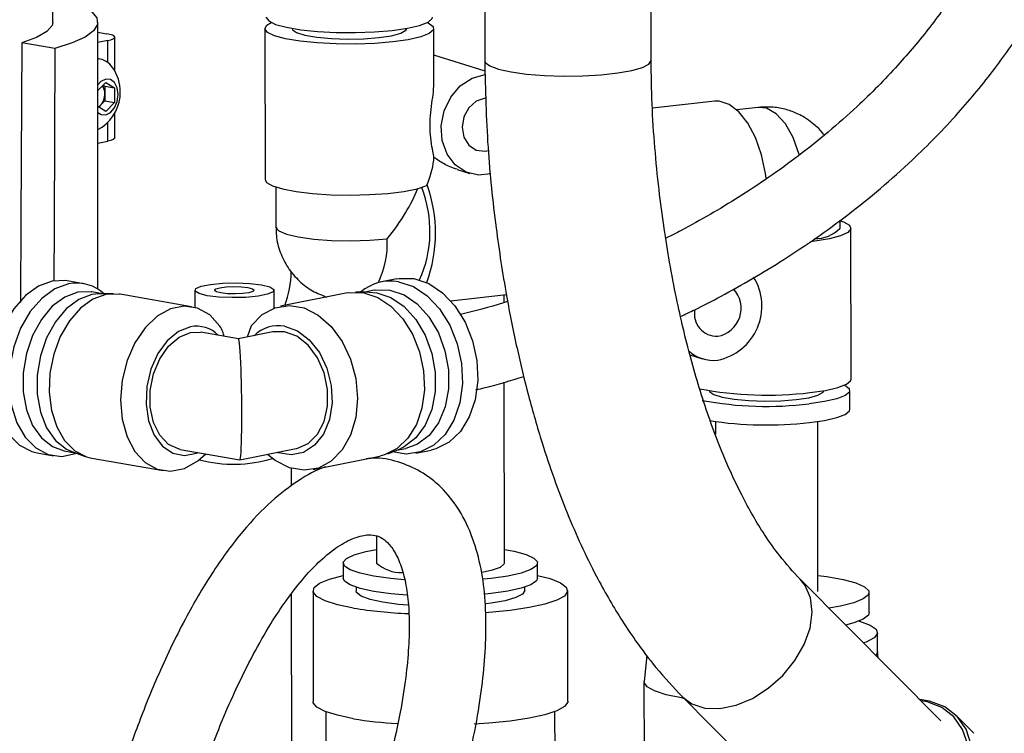
# Model space of a CAD drawing. Units: millimetres. Extents: x 1 to 1684, y -2 to 1188.
# Drawn here: x 304 to 381, y 392 to 448 of the extents above; entities that cross this region are included whole.
import ezdxf

# ---------------------------------------------------------------- set-up
doc = ezdxf.new("R2010")
doc.units = ezdxf.units.MM
doc.header["$LTSCALE"] = 2

msp = doc.modelspace()

# ---------------------------------------------------------------- linework, layer by layer
at = {"color": 7, "linetype": 'Continuous', "lineweight": 25}
for p, q in [((306.375, 447.732), (306.344, 505.211)), ((340.097, 462.503), (340.107, 444.729)), ((353.107, 444.736), (353.097, 462.458)), ((309.886, 426.871), (309.875, 447.734)), ((322.934, 447.241), (322.941, 435.451)), ((325.059, 447.25), (325.059, 447.242)), ((334.009, 447.247), (334.009, 447.254)), ((336.137, 442.819), (336.134, 447.248)), ((309.875, 446.946), (310.565, 446.827)), ((310.659, 446.301), (309.876, 446.145)), ((311.2, 443.926), (311.198, 446.555)), ((306.528, 445.672), (303.929, 446.123)), ((310.059, 444.858), (309.876, 444.89)), ((340.138, 443.916), (336.136, 445.158)), ((309.878, 442.385), (310.498, 443.024)), ((310.289, 442.808), (310.422, 442.724)), ((310.422, 442.724), (311.182, 442.593)), ((310.422, 442.724), (310.423, 442.157)), ((310.498, 443.024), (311.182, 442.593)), ((311.182, 442.593), (311.182, 441.458)), ((310.423, 441.59), (310.081, 441.238)), ((310.423, 442.157), (310.423, 441.59)), ((310.423, 441.59), (311.182, 441.458)), ((310.499, 440.755), (309.878, 441.146)), ((310.081, 441.238), (309.949, 441.102)), ((311.182, 441.458), (310.499, 440.755)), ((358.086, 441.554), (353.208, 441.009)), ((361.484, 441.079), (359.805, 440.891)), ((311.203, 438.695), (311.202, 440.625)), ((309.879, 439.346), (310.225, 439.542)), ((366.592, 438.952), (366.205, 439.415)), ((309.88, 438.284), (310.663, 438.44)), ((337.951, 436.218), (338.95, 435.908)), ((323.791, 434.848), (323.793, 431.717)), ((335.597, 434.969), (335.597, 435.019)), ((367.875, 431.634), (367.875, 432.268)), ((368.731, 419.844), (368.725, 431.635)), ((308.759, 427.302), (307.481, 427.524)), ((333.249, 427.681), (332.053, 427.443)), ((310.241, 426.512), (309.399, 426.658)), ((311.096, 426.518), (309.983, 426.51)), ((317.208, 425.505), (311.624, 426.475)), ((317.45, 426.785), (317.451, 425.453)), ((323.651, 425.395), (323.65, 426.788)), ((329.383, 426.579), (324.155, 425.538)), ((331.067, 426.65), (330.023, 426.644)), ((331.472, 426.792), (330.753, 426.648)), ((337.456, 425.964), (341.799, 426.45)), ((341.631, 425.83), (341.631, 426.431)), ((321.867, 424.009), (321.542, 423.131)), ((320.858, 422.994), (317.914, 423.505)), ((323.56, 423.533), (320.856, 422.994)), ((356.139, 421.739), (357.124, 421.433)), ((341.642, 405.476), (341.635, 419.612)), ((368.633, 417.486), (368.632, 418.96)), ((358.133, 416.527), (358.134, 415.549)), ((366.14, 403.239), (366.133, 416.531)), ((305.146, 414.075), (306.424, 413.853)), ((307.244, 414.244), (308.086, 414.097)), ((307.843, 414.186), (308.888, 413.804)), ((316.323, 414.342), (320.972, 413.535)), ((320.975, 413.535), (325.377, 414.412)), ((332.539, 414.015), (333.506, 414.41)), ((333.215, 414.291), (333.934, 414.435)), ((334.72, 414.056), (335.916, 414.294)), ((309.4, 413.666), (314.985, 412.697)), ((326.695, 412.788), (331.923, 413.83)), ((331.638, 413.773), (331.638, 413.659)), ((324.989, 412.88), (324.99, 411.468)), ((331.641, 407.601), (331.642, 405.471)), ((329.042, 405.469), (329.043, 404.29)), ((344.243, 404.298), (344.242, 405.477)), ((375.758, 393.131), (364.772, 404.188)), ((326.693, 403.306), (326.698, 394.66)), ((330.054, 403.586), (330.054, 403.308)), ((343.233, 403.315), (343.232, 403.593)), ((346.598, 394.671), (346.593, 403.317)), ((370.149, 401.601), (370.149, 403.174)), ((324.994, 403.041), (325.011, 371.96)), ((370.801, 398.556), (370.8, 400.03)), ((370.855, 398.065), (370.801, 398.572)), ((352.769, 398.257), (352.554, 396.222)), ((352.552, 396.188), (352.558, 386.756)), ((355.549, 395.026), (366.535, 383.968)), ((327.698, 393.852), (327.701, 389.453)), ((345.6, 390.563), (345.598, 393.861)), ((378.321, 392.169), (376.959, 393.54))]:
    msp.add_line(p, q, dxfattribs=at)
at = {"color": 8, "linetype": 'Continuous', "lineweight": 25}
for p, q in [((310.659, 444.588), (310.659, 446.301)), ((310.663, 438.44), (310.662, 439.912))]:
    msp.add_line(p, q, dxfattribs=at)
at = {"color": 7, "linetype": 'Continuous', "lineweight": 25, "flags": 128}
for points in [[(306.374, 449.835), (307.471, 449.501), (308.592, 449.044), (309.372, 448.563), (309.795, 448.066), (309.854, 447.564), (309.548, 447.064), (308.882, 446.576), (307.869, 446.109), (306.528, 445.672)], [(323.034, 448.125), (323.035, 448.107), (323.233, 447.828), (323.772, 447.566), (324.621, 447.335), (325.735, 447.146), (327.053, 447.01), (328.506, 446.935), (330.014, 446.923), (331.496, 446.977), (332.872, 447.093)], [(332.872, 447.093), (334.068, 447.265), (335.02, 447.483), (335.676, 447.737), (336.001, 448.011), (336.034, 448.132)], [(306.375, 447.732), (306.313, 447.467), (305.897, 446.998), (305.095, 446.546), (303.929, 446.123)], [(332.924, 446.193), (331.526, 446.075), (330.022, 446.021), (328.491, 446.032), (327.016, 446.109), (325.677, 446.246), (324.546, 446.438), (323.684, 446.673), (323.137, 446.939), (322.935, 447.222), (323.089, 447.506), (323.432, 447.709)], [(325.059, 447.242), (325.087, 447.15), (325.407, 446.921), (326.061, 446.718), (326.996, 446.558), (328.137, 446.453), (329.392, 446.413), (330.658, 446.439), (331.832, 446.532)], [(331.832, 446.532), (332.821, 446.681), (333.544, 446.877), (333.941, 447.102), (334.009, 447.247)], [(335.636, 447.716), (335.7, 447.686), (336.077, 447.41), (336.101, 447.125), (335.771, 446.846), (335.105, 446.589), (334.138, 446.367), (332.924, 446.193)], [(310.659, 446.301), (310.897, 446.359), (311.07, 446.424), (311.172, 446.495), (311.197, 446.568), (311.146, 446.64), (311.02, 446.709), (310.824, 446.772), (310.565, 446.827)], [(303.929, 446.123), (303.871, 432.341), (303.843, 425.843)], [(306.528, 445.672), (306.466, 431.888), (306.446, 427.505)], [(311.472, 442.083), (311.398, 442.604), (311.187, 443.016), (310.87, 443.257), (310.498, 443.289), (310.125, 443.108), (309.877, 442.845)], [(340.574, 435.879), (339.626, 435.785), (338.648, 436.021), (337.802, 436.586), (337.164, 437.431), (336.79, 438.48), (336.713, 439.639), (336.94, 440.807), (337.451, 441.879), (338.2, 442.759), (339.122, 443.371), (340.133, 443.659), (340.133, 443.659)], [(309.879, 440.686), (310.127, 440.521), (310.499, 440.489), (310.872, 440.67), (311.188, 441.036), (311.398, 441.533), (311.472, 442.083)], [(340.134, 441.792), (339.445, 441.557), (338.86, 441.045), (338.47, 440.332), (338.334, 439.527), (338.471, 438.753), (338.862, 438.127), (339.447, 437.745), (340.137, 437.665), (340.391, 437.714)], [(309.929, 441.114), (310.001, 441.165), (310.081, 441.238)], [(362.107, 435.542), (362.056, 435.912), (361.739, 437.376), (361.268, 438.715), (360.666, 439.855), (359.967, 440.738), (359.206, 441.316), (358.425, 441.558), (358.086, 441.554)], [(311.203, 438.695), (311.176, 438.634), (311.075, 438.564), (310.901, 438.498), (310.663, 438.44)], [(322.941, 435.451), (323.063, 435.215), (323.525, 434.946), (324.306, 434.704), (325.364, 434.501), (326.645, 434.349), (328.079, 434.256), (329.591, 434.226), (331.1, 434.262), (332.526, 434.361), (333.794, 434.518), (334.836, 434.724), (335.597, 434.969)], [(367.909, 432.225), (368.141, 432.139), (368.603, 431.87), (368.72, 431.588), (368.488, 431.308), (367.918, 431.046), (367.04, 430.814), (365.902, 430.626), (365.554, 430.584)], [(306.31, 427.505), (305.235, 427.11), (304.217, 426.375), (303.313, 425.339), (302.57, 424.058), (302.03, 422.602), (301.72, 421.049), (301.658, 419.482), (301.847, 417.986), (302.276, 416.642), (302.924, 415.522), (303.754, 414.686), (304.722, 414.18), (305.146, 414.075)], [(307.588, 427.283), (306.512, 426.888), (305.495, 426.153), (304.591, 425.117), (303.848, 423.837), (303.307, 422.38), (302.998, 420.827), (302.935, 419.26), (303.124, 417.764), (303.554, 416.42), (304.201, 415.3), (305.032, 414.464), (306, 413.958), (307.054, 413.809), (308.137, 414.025), (308.251, 414.069)], [(307.481, 427.524), (307.386, 427.539), (306.31, 427.505)], [(322.668, 427.209), (323.315, 427.049), (323.627, 426.858), (323.569, 426.658), (323.146, 426.473), (322.411, 426.327), (321.45, 426.235), (320.382, 426.211), (319.333, 426.256), (318.431, 426.365), (317.785, 426.525), (317.472, 426.716), (317.531, 426.916), (317.953, 427.1), (318.689, 427.247), (319.649, 427.338), (320.718, 427.363), (321.766, 427.318), (322.668, 427.209)], [(321.609, 426.998), (321.961, 426.907), (322.099, 426.797), (322.001, 426.686), (321.681, 426.59), (321.19, 426.525), (320.601, 426.499), (320.004, 426.517), (319.491, 426.576), (319.138, 426.667), (319.001, 426.776), (319.099, 426.888), (319.418, 426.983), (319.91, 427.049), (320.499, 427.075), (321.095, 427.057), (321.609, 426.998)], [(333.383, 427.455), (334.532, 427.075), (335.62, 426.354), (336.587, 425.33), (337.381, 424.06), (337.96, 422.611), (338.293, 421.062), (338.361, 419.496), (338.161, 417.997), (337.704, 416.647), (337.014, 415.518), (336.128, 414.671), (335.094, 414.152), (333.969, 413.988), (332.898, 414.162)], [(333.249, 427.681), (333.43, 427.712), (334.579, 427.694)], [(334.579, 427.694), (335.728, 427.313), (336.816, 426.592), (337.783, 425.569), (338.577, 424.298), (339.156, 422.849), (339.489, 421.3), (339.557, 419.734), (339.357, 418.236), (338.9, 416.886), (338.209, 415.757), (337.324, 414.91), (336.29, 414.39), (335.916, 414.294)], [(308.318, 426.641), (307.288, 426.256), (306.318, 425.533), (305.464, 424.515), (304.776, 423.261), (304.295, 421.844), (304.047, 420.345), (304.048, 418.853), (304.297, 417.454), (304.78, 416.228), (305.469, 415.249), (306.324, 414.571), (307.244, 414.244)], [(309.983, 426.51), (309.413, 426.451), (308.383, 426.066), (307.413, 425.343), (306.559, 424.325), (305.871, 423.071), (305.39, 421.654), (305.142, 420.155), (305.143, 418.663), (305.392, 417.264), (305.875, 416.038), (306.564, 415.059), (307.419, 414.381), (307.843, 414.186)], [(310.508, 426.457), (309.484, 426.081), (308.515, 425.381), (307.654, 424.394), (306.947, 423.174), (306.432, 421.787), (306.137, 420.308), (306.077, 418.816), (306.257, 417.391), (306.666, 416.111), (307.283, 415.044), (308.074, 414.248), (308.996, 413.766), (309.4, 413.666)], [(309.399, 426.658), (309.349, 426.666), (308.318, 426.641)], [(311.624, 426.475), (311.533, 426.489), (310.508, 426.457)], [(329.383, 426.579), (329.556, 426.609), (330.65, 426.591)], [(330.65, 426.591), (331.744, 426.229), (332.78, 425.542), (333.701, 424.568), (334.458, 423.358), (335.009, 421.978), (335.326, 420.502), (335.391, 419.011), (335.2, 417.584), (334.765, 416.298), (334.107, 415.223), (333.264, 414.416), (332.279, 413.922), (331.923, 413.83)], [(331.067, 426.65), (331.675, 426.599), (332.776, 426.228), (333.813, 425.519), (334.726, 424.513), (335.462, 423.268), (335.978, 421.857), (336.244, 420.362), (336.245, 418.87), (335.98, 417.467), (335.465, 416.236), (334.731, 415.246), (333.819, 414.557), (333.506, 414.41)], [(331.472, 426.792), (331.599, 426.815), (332.7, 426.803)], [(332.7, 426.803), (333.801, 426.432), (334.838, 425.723), (335.751, 424.717), (336.487, 423.472), (337.003, 422.062), (337.269, 420.567), (337.27, 419.074), (337.005, 417.672), (336.49, 416.44), (335.756, 415.45), (334.844, 414.761), (333.934, 414.435)], [(319.423, 423.993), (318.622, 424.856), (317.673, 425.385), (316.633, 425.548), (315.561, 425.336), (314.521, 424.761), (313.572, 423.857), (312.771, 422.676), (312.162, 421.287), (311.783, 419.771), (311.655, 418.216), (311.785, 416.712), (312.165, 415.348), (312.775, 414.202), (313.578, 413.341), (314.527, 412.815), (315.568, 412.654), (316.64, 412.869), (317.679, 413.447), (318.306, 413.998)], [(321.867, 424.009), (322.722, 424.884), (323.735, 425.425), (324.845, 425.602), (325.99, 425.405), (327.102, 424.845), (328.116, 423.954), (328.974, 422.784), (329.625, 421.403), (330.032, 419.893), (330.171, 418.339), (330.033, 416.834), (329.628, 415.464), (328.978, 414.31), (328.122, 413.438), (327.108, 412.898), (325.997, 412.724), (324.852, 412.924), (323.741, 413.487), (323.139, 413.966)], [(317.116, 423.935), (316.176, 423.561), (315.305, 422.844), (314.57, 421.836), (314.023, 420.612), (313.706, 419.263), (313.642, 417.889), (313.835, 416.591), (314.273, 415.466), (314.921, 414.598), (315.733, 414.051), (316.647, 413.865), (317.596, 414.054), (317.709, 414.101)], [(324.466, 423.983), (325.47, 423.623), (326.401, 422.918), (327.188, 421.92), (327.773, 420.704), (328.113, 419.359), (328.183, 417.986), (327.978, 416.685), (327.512, 415.555), (326.82, 414.677), (325.954, 414.119), (324.978, 413.92), (323.964, 414.096), (323.904, 414.119)], [(316.323, 414.342), (316.226, 414.361), (315.403, 414.738), (314.719, 415.453), (314.229, 416.45), (313.974, 417.647), (313.973, 418.947), (314.227, 420.246), (314.715, 421.437), (315.399, 422.425), (316.221, 423.129), (317.116, 423.492), (317.914, 423.505)], [(325.377, 414.412), (325.427, 414.423), (326.306, 414.81), (327.036, 415.535), (327.558, 416.538), (327.829, 417.739), (327.828, 419.039), (327.555, 420.334), (327.032, 421.519), (326.302, 422.497), (325.423, 423.19), (324.466, 423.541), (323.56, 423.533)], [(368.234, 419.376), (368.575, 419.119), (368.599, 418.838), (368.274, 418.564), (367.618, 418.311), (366.666, 418.092), (365.47, 417.92)], [(365.521, 418.789), (366.735, 418.963), (367.702, 419.185), (368.368, 419.442), (368.698, 419.72), (368.731, 419.844)], [(357.658, 418.935), (357.684, 418.862), (358.004, 418.632), (358.658, 418.43), (359.594, 418.269), (360.735, 418.165), (361.989, 418.124), (363.255, 418.151), (364.43, 418.243)], [(364.43, 418.243), (365.419, 418.393), (366.141, 418.588), (366.539, 418.814), (366.606, 418.94)], [(365.471, 416.447), (366.667, 416.618), (367.619, 416.837), (368.275, 417.09), (368.6, 417.364), (368.633, 417.486)], [(331.448, 404.438), (330.377, 404.67), (329.599, 404.939), (329.15, 405.232), (329.051, 405.538), (329.307, 405.84), (329.907, 406.125), (330.821, 406.379), (331.642, 406.535)], [(341.642, 406.541), (342.405, 406.398), (343.336, 406.146), (343.953, 405.863), (344.228, 405.562), (344.149, 405.257), (343.719, 404.961), (342.958, 404.69), (341.901, 404.455), (340.599, 404.268), (339.994, 404.206)], [(339.915, 404.772), (340.724, 404.938), (341.352, 405.163), (341.63, 405.411), (341.642, 405.476)], [(329.844, 401.957), (328.592, 402.22), (327.631, 402.523), (326.996, 402.854), (326.709, 403.201), (326.782, 403.553), (327.211, 403.896), (327.981, 404.218), (329.043, 404.502)], [(331.449, 403.259), (330.378, 403.491), (329.599, 403.76), (329.15, 404.053), (329.043, 404.29)], [(333.812, 404.16), (332.763, 404.256), (331.448, 404.438)], [(344.243, 404.298), (344.15, 404.078), (343.72, 403.782), (342.958, 403.511), (341.902, 403.276), (340.599, 403.089), (340.13, 403.04)], [(344.243, 404.51), (345.214, 404.256), (346.016, 403.938), (346.479, 403.597), (346.586, 403.246), (346.334, 402.897), (345.732, 402.563), (344.801, 402.256), (343.576, 401.988), (342.099, 401.767), (340.426, 401.602), (340.224, 401.587)], [(366.14, 404.498), (366.836, 404.41), (368.111, 404.189), (369.109, 403.923), (369.788, 403.624), (370.118, 403.306), (370.084, 402.981), (369.689, 402.665), (368.948, 402.37), (367.895, 402.111), (366.99, 401.955)], [(332.14, 402.414), (331.152, 402.631), (330.46, 402.885), (330.102, 403.161), (330.054, 403.308)], [(334.022, 402.966), (332.763, 403.077), (331.449, 403.259)], [(343.233, 403.315), (343.061, 403.037), (342.543, 402.769), (341.708, 402.53), (340.599, 402.333), (340.21, 402.283)], [(334.1, 402.18), (333.371, 402.246), (332.14, 402.414)], [(370.149, 401.601), (370.085, 401.409), (369.689, 401.093), (368.949, 400.798), (368.309, 400.628)], [(369.354, 400.939), (369.401, 400.925), (370.216, 400.623), (370.686, 400.296), (370.792, 399.958), (370.53, 399.622), (369.911, 399.303), (369.701, 399.227)], [(370.801, 398.556), (370.793, 398.484), (370.661, 398.261)], [(355.674, 394.901), (355.481, 394.933), (354.285, 395.186), (353.378, 395.478), (352.795, 395.797), (352.557, 396.131), (352.554, 396.222)], [(346.598, 394.671), (346.591, 394.599), (346.339, 394.251), (345.736, 393.917), (344.806, 393.61), (343.58, 393.341), (342.104, 393.12), (340.431, 392.955), (339.283, 392.882)], [(378.122, 391.276), (377.713, 392.487), (377.013, 393.484), (376.052, 394.225), (374.869, 394.681), (374.092, 394.808)], [(377.85, 391.291), (377.449, 392.475), (376.765, 393.449), (375.826, 394.174), (374.669, 394.62), (374.187, 394.711)], [(329.848, 393.31), (328.596, 393.574), (327.636, 393.876), (327, 394.207), (326.714, 394.555), (326.698, 394.66)]]:
    msp.add_lwpolyline(points, dxfattribs=at)
at = {"color": 8, "linetype": 'Continuous', "lineweight": 25, "flags": 128}
for points in [[(340.107, 444.729), (340.154, 444.584), (340.508, 444.312), (341.19, 444.062), (342.165, 443.848)], [(342.165, 443.848), (343.379, 443.682), (344.767, 443.572), (346.254, 443.525), (347.761, 443.544), (349.205, 443.626), (350.509, 443.768), (351.602, 443.962), (352.427, 444.198), (352.937, 444.462), (353.107, 444.736)], [(364.69, 437.354), (364.679, 437.396), (364.209, 438.712), (363.597, 439.799), (362.884, 440.585), (362.12, 441.014), (361.488, 441.079)], [(323.793, 431.717), (323.794, 431.701), (324.013, 431.425), (324.609, 431.169), (325.541, 430.95), (326.746, 430.784), (328.142, 430.682), (329.633, 430.651), (331.118, 430.693), (332.496, 430.804)], [(357.308, 394.146), (358.479, 394.103), (359.741, 394.357), (361.026, 394.894), (362.263, 395.685), (363.388, 396.688), (364.338, 397.848), (365.064, 399.102), (365.525, 400.384), (365.696, 401.624), (365.57, 402.756), (365.152, 403.717), (364.753, 404.207)], [(355.575, 395.001), (356.29, 394.483), (357.308, 394.146)]]:
    msp.add_lwpolyline(points, dxfattribs=at)
at = {"color": 7, "linetype": 'Continuous', "lineweight": 25}
for centre, radius, start, end in [((309.752, 443.348), 1.533, 33.36492, 85.33857), ((308.284, 442.274), 3.351, 0.03098, 34.90857), ((309.35, 442.191), 1.073, 358.2018, 32.73884), ((309.077, 442.134), 1.346, 318.26689, 0.99156), ((308.284, 442.274), 3.351, 305.39341, 0.03098), ((326.484, 431.395), 9.347, 335.97831, 21.49217), ((325.196, 431.236), 11.068, 339.64638, 19.98426), ((365.934, 433.548), 2.726, 268.86063, 315.39553), ((317.623, 428.242), 7.357, 338.99333, 359.96889), ((357.45, 425.551), 4.315, 281.5137, 31.78646), ((308.214, 424.126), 3.219, 47.08102, 101.21283), ((332.757, 423.888), 3.622, 80.04724, 130.39391), ((357.922, 425.376), 2.221, 280.07569, 43.17228), ((358.257, 424.958), 1.769, 169.31256, 271.73671), ((317.577, 421.542), 2.437, 44.98704, 100.89757), ((324.005, 421.282), 2.74, 80.31288, 134.42372), ((357.98, 424.195), 2.891, 227.33125, 276.57574), ((362.193, 447.059), 28.465, 259.24526, 276.71249), ((362.133, 444.599), 26.886, 259.23309, 277.12953), ((362.151, 445.88), 29.62, 261.30678, 276.43539), ((320.488, 423.628), 10.43, 255.12352, 286.88835), ((333.605, 407.675), 2.951, 228.31132, 271.24413), ((335.678, 437.919), 36.433, 260.78415, 267.55275), ((335.486, 427.755), 34.903, 260.70452, 266.34758)]:
    msp.add_arc(centre, radius, start, end, dxfattribs=at)
at = {"color": 8, "linetype": 'Continuous', "lineweight": 25}
msp.add_arc((324.91, 430.556), 7.589, 335.29802, 1.87717, dxfattribs=at)
at = {"color": 7, "linetype": 'Continuous', "lineweight": 25}
for centre, major_axis, ratio, start_param, end_param in [((329.543, 431.72), (6.13, 6.858), 0.355531, 5.496241, 5.878443), ((329.543, 431.72), (5.34, 5.974), 0.355531, 4.873414, 5.521488), ((320.915, 418.264), (-0.059, 4.73), 0.044174, 3.133359, 6.274952)]:
    msp.add_ellipse(centre, major_axis=major_axis, ratio=ratio, start_param=start_param, end_param=end_param, dxfattribs=at)
for points, knots in [([(383.597, 474.17), (383.636, 473.576), (383.726, 472.209), (383.68, 470.189), (383.519, 467.946), (383.253, 465.978), (382.906, 464.15), (382.529, 462.544), (382.027, 460.768), (381.35, 458.773), (380.51, 456.694), (379.188, 453.889), (377.359, 450.725), (374.928, 447.317), (372.257, 444.148), (368.85, 440.709), (364.686, 437.227), (360.054, 434.046), (356.565, 432.023), (354.654, 431.052), (354.251, 430.847)], [0, 0, 0, 0, 0.030185, 0.069435, 0.102268, 0.144165, 0.170095, 0.196715, 0.227996, 0.264058, 0.304134, 0.342737, 0.423431, 0.493135, 0.562609, 0.644752, 0.756843, 0.866671, 0.971862, 1, 1, 1, 1]), ([(355.408, 424.736), (355.778, 424.911), (356.832, 425.409), (359.529, 426.814), (363.552, 429.146), (368.593, 432.654), (373.167, 436.514), (376.984, 440.412), (379.948, 443.996), (382.593, 447.777), (384.721, 451.497), (386.387, 455.13), (387.591, 458.375), (388.518, 461.636), (389.234, 465.152), (389.614, 468.594), (389.742, 471.354), (389.664, 472.775), (389.643, 473.164)], [0, 0, 0, 0, 0.022411, 0.063738, 0.163084, 0.266159, 0.374273, 0.455986, 0.526469, 0.592345, 0.66967, 0.722627, 0.774169, 0.826457, 0.875737, 0.935922, 0.982411, 1, 1, 1, 1]), ([(340.107, 444.723), (340.162, 442.46), (340.269, 438.048), (340.918, 431.932), (341.714, 426.707), (342.584, 422.353), (343.511, 418.522), (344.758, 414.184), (346.456, 409.41), (348.278, 405.435), (349.744, 402.759), (350.759, 401.073), (351.983, 399.243), (353.571, 397.132), (354.865, 395.755), (355.574, 395.001)], [0, 0, 0, 0, 0.11825, 0.230581, 0.32745, 0.403692, 0.4737, 0.545602, 0.656446, 0.762408, 0.801568, 0.838882, 0.881625, 0.935181, 1, 1, 1, 1]), ([(364.747, 404.213), (364.208, 404.799), (363.248, 405.844), (362.05, 407.546), (361.051, 409.167), (359.82, 411.436), (358.352, 414.721), (357.085, 418.375), (356.195, 421.466), (355.603, 423.803), (355.049, 426.3), (354.55, 428.912), (354.094, 431.742), (353.702, 434.727), (353.384, 437.964), (353.158, 441.324), (353.124, 443.612), (353.107, 444.743)], [0, 0, 0, 0, 0.074021, 0.131982, 0.177786, 0.225745, 0.331448, 0.442457, 0.497184, 0.551096, 0.604347, 0.666383, 0.724619, 0.78928, 0.858621, 0.930083, 1, 1, 1, 1]), ([(336.138, 437.166), (336.114, 437.308), (336.065, 437.592), (335.902, 438.408), (335.824, 439.398), (335.859, 440.437), (335.975, 441.424), (336.11, 442.255), (336.121, 442.642), (336.125, 442.819)], [0, 0, 0, 0, 0.157339, 0.31536, 0.461202, 0.600587, 0.7393, 0.880619, 1, 1, 1, 1]), ([(366.205, 439.415), (365.853, 439.725), (365.354, 440.164), (364.478, 440.628), (363.659, 440.935), (362.612, 441.138), (361.88, 441.1), (361.5, 441.079)], [0, 0, 0, 0, 0.271649, 0.384617, 0.574973, 0.779231, 1, 1, 1, 1]), ([(337.96, 436.245), (337.772, 436.3), (337.264, 436.451), (336.651, 436.823), (336.257, 437.086), (336.138, 437.166)], [0, 0, 0, 0, 0.289451, 0.784903, 1, 1, 1, 1]), ([(323.829, 431.717), (323.823, 431.493), (323.804, 430.827), (324.101, 429.735), (324.7, 428.516), (325.575, 427.494), (326.613, 426.705), (327.387, 426.404), (327.766, 426.257)], [0, 0, 0, 0, 0.092954, 0.276479, 0.463743, 0.655166, 0.83167, 1, 1, 1, 1]), ([(341.901, 425.917), (341.795, 425.882), (340.55, 425.479), (339.334, 425.172), (338.221, 424.891)], [0, 0, 0, 0, 0.085447, 1, 1, 1, 1]), ([(319.761, 423.184), (319.725, 423.303), (319.642, 423.582), (319.503, 423.843), (319.423, 423.993)], [0, 0, 0, 0, 0.4236353, 1, 1, 1, 1]), ([(339.401, 419.014), (339.649, 419.07), (340.879, 419.344), (342.151, 419.737), (343.167, 420.052)], [0, 0, 0, 0, 0.201302, 1, 1, 1, 1]), ([(327.927, 365.289), (328.309, 365.862), (329.484, 367.625), (331.335, 370.793), (333.395, 374.771), (335.225, 378.869), (336.788, 382.96), (338.049, 386.918), (338.995, 390.602), (339.641, 393.901), (340.037, 396.852), (340.227, 399.596), (340.202, 402.247), (339.914, 404.802), (339.309, 407.198), (338.325, 409.402), (336.987, 411.204), (335.383, 412.538), (333.567, 413.363), (332.04, 413.721), (331.105, 413.638), (330.844, 413.615)], [0, 0, 0, 0, 0.028718, 0.088422, 0.15028, 0.211493, 0.2723, 0.332694, 0.38962, 0.44218, 0.490586, 0.537966, 0.588055, 0.641259, 0.698268, 0.759347, 0.820042, 0.875399, 0.927295, 0.97976, 1, 1, 1, 1]), ([(327.703, 412.989), (327.662, 412.978), (326.944, 412.773), (325.52, 411.929), (323.433, 410.385), (321.149, 407.993), (318.916, 404.951), (316.678, 401.168), (314.696, 397.073), (313.032, 392.947), (311.739, 389.234), (310.651, 385.646), (309.656, 381.87), (308.697, 377.629), (307.828, 372.824), (307.08, 367.324), (306.632, 361.605), (306.444, 357.246), (306.512, 355.002), (306.525, 354.569)], [0, 0, 0, 0, 0.003338, 0.058743, 0.117142, 0.178476, 0.243728, 0.306517, 0.380636, 0.443315, 0.498474, 0.549071, 0.603648, 0.665541, 0.73503, 0.812693, 0.903588, 0.981396, 1, 1, 1, 1]), ([(312.608, 358.671), (312.619, 359.582), (312.662, 363.126), (313.34, 369.264), (314.467, 376.058), (315.764, 381.663), (316.959, 385.857), (317.998, 388.988), (318.874, 391.363), (319.682, 393.391), (320.735, 395.789), (321.987, 398.317), (323.308, 400.628), (324.668, 402.687), (326.01, 404.398), (327.37, 405.81), (328.718, 406.868), (330.036, 407.535), (331.071, 407.723), (331.727, 407.617), (332.221, 407.369), (332.791, 406.816), (333.331, 405.924), (333.798, 404.615), (334.109, 402.953), (334.232, 401.074), (334.186, 398.938), (333.958, 396.514), (333.52, 393.746), (332.814, 390.547), (331.773, 386.878), (330.332, 382.761), (328.486, 378.401), (326.343, 374.144), (324.099, 370.308), (321.899, 367.05), (320.326, 364.919), (319.479, 363.919), (319.349, 363.766)], [0, 0, 0, 0, 0.019916, 0.077511, 0.134834, 0.170244, 0.202866, 0.229851, 0.242312, 0.25843, 0.278126, 0.300947, 0.322965, 0.341517, 0.363761, 0.383775, 0.408901, 0.437892, 0.473024, 0.505334, 0.539194, 0.567343, 0.597711, 0.625886, 0.65092, 0.674599, 0.698018, 0.721266, 0.746057, 0.77341, 0.803429, 0.836243, 0.872009, 0.907313, 0.939682, 0.969043, 0.995266, 1, 1, 1, 1])]:
    msp.add_open_spline(points, degree=3, knots=knots, dxfattribs=at)

doc.saveas('drawing.dxf')
